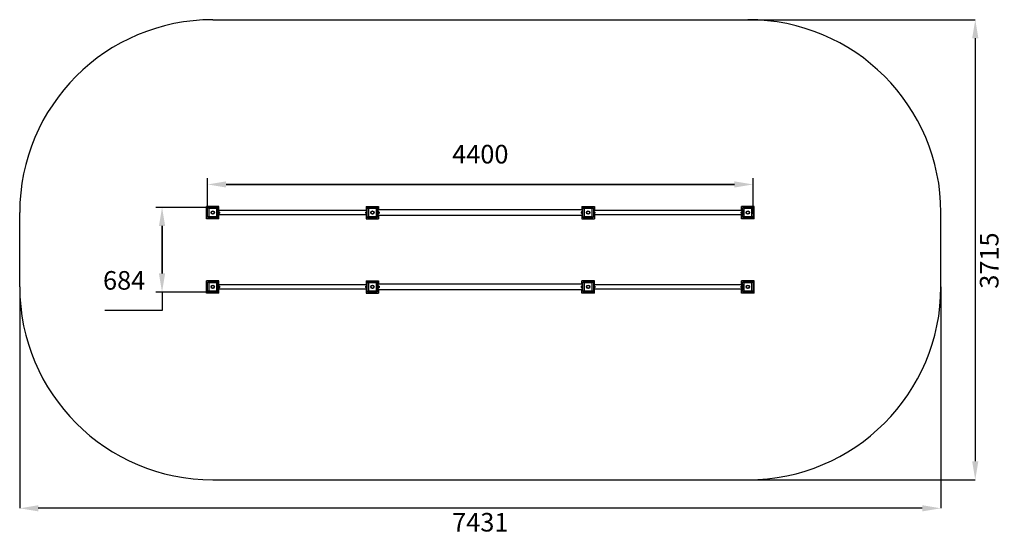
# Model space of a CAD drawing. Units: millimetres. Extents: x 507 to 8449, y 892 to 5072.
import ezdxf

# ---------------------------------------------------------------- set-up
doc = ezdxf.new("R2010")
doc.units = ezdxf.units.MM
doc.header["$LTSCALE"] = 50
doc.header["$PDSIZE"] = -1
doc.linetypes.add('SLD-Сплошная', pattern=[0])
doc.layers.add('ПРИМЕЧАНИЯ', color=7, linetype='SLD-Сплошная')
doc.styles.add('SLDTEXTSTYLE1', font='ISOCPEUI.TTF')
doc.styles.get("Standard").update_dxf_attribs({"font": 'ISOCPEUI.TTF'})
doc.dimstyles.new('ISO-25', dxfattribs={"dimtxt": 2.5, "dimasz": 2.5, "dimexe": 1.25, "dimexo": 0.625, "dimtad": 1, "dimtxsty": 'Standard', "dimcen": 2.5, "dimadec": 0, "dimazin": 0, "dimtfac": 1, "dimtmove": 0, "dimatfit": 3, "dimfxl": 1, "dimarcsym": 0})
doc.dimstyles.new('SLDDIMSTYLE0', dxfattribs={"dimtxt": 150, "dimasz": 150, "dimexe": 0, "dimexo": 0.0625, "dimgap": 37.5, "dimtad": 2, "dimdec": 0, "dimrnd": 1e-09, "dimzin": 12, "dimdsep": 46, "dimtxsty": 'SLDTEXTSTYLE1', "dimsah": 1, "dimcen": 0.09, "dimadec": 0, "dimazin": 3, "dimtfac": 1, "dimtdec": 3, "dimtofl": 0, "dimtmove": 0, "dimatfit": 3, "dimfxl": 1, "dimfrac": 2, "dimtolj": 1, "dimtzin": 12, "dimarcsym": 0})

# ---------------------------------------------------------------- blocks, each defined once
blk = doc.blocks.new('_D')
at = {"layer": 'Defpoints', "color": 0}
for p in [(6380.2, 5071.6), (6380.2, 1356.6), (8214.8, 1356.6)]:
    blk.add_point(p, dxfattribs=at)
at = {"layer": 'ПРИМЕЧАНИЯ', "color": 0, "lineweight": -2}
for p, q in [((6380.3, 5071.6), (8214.8, 5071.6)), ((8214.8, 4921.6), (8214.8, 1506.6)), ((6380.3, 1356.6), (8214.8, 1356.6))]:
    blk.add_line(p, q, dxfattribs=at)
at = {"layer": 'ПРИМЕЧАНИЯ', "color": 0}
for points in [[(8239.8, 4921.6), (8189.8, 4921.6), (8214.8, 5071.6)], [(8189.8, 1506.6), (8239.8, 1506.6), (8214.8, 1356.6)]]:
    blk.add_solid(points, dxfattribs=at)
at = {"layer": 'ПРИМЕЧАНИЯ', "color": 0, "insert": (8252.3, 3126.4), "char_height": 150, "attachment_point": 2, "rotation": 90, "style": 'SLDTEXTSTYLE1'}
blk.add_mtext('\\A1;3715', dxfattribs=at)
blk = doc.blocks.new('_D_1')
at = {"layer": 'Defpoints', "color": 0}
for p in [(506.7, 2914.1), (7937.7, 2914.1), (506.7, 1126.2)]:
    blk.add_point(p, dxfattribs=at)
at = {"layer": 'ПРИМЕЧАНИЯ', "color": 0, "lineweight": -2}
for p, q in [((506.7, 2914), (506.7, 1126.2)), ((7937.7, 2914), (7937.7, 1126.2)), ((7787.7, 1126.2), (656.7, 1126.2))]:
    blk.add_line(p, q, dxfattribs=at)
at = {"layer": 'ПРИМЕЧАНИЯ', "color": 0}
for points in [[(656.7, 1151.2), (656.7, 1101.2), (506.7, 1126.2)], [(7787.7, 1101.2), (7787.7, 1151.2), (7937.7, 1126.2)]]:
    blk.add_solid(points, dxfattribs=at)
at = {"layer": 'ПРИМЕЧАНИЯ', "color": 0, "insert": (4222.1, 1088.7), "char_height": 150, "attachment_point": 2, "style": 'SLDTEXTSTYLE1'}
blk.add_mtext('\\A1;7431', dxfattribs=at)
blk = doc.blocks.new('*D5')
at = {"color": 0, "lineweight": -2}
for p, q in [((2022.2, 3509.7), (2022.2, 3791.1)), ((2172.2, 3741.1), (6272.2, 3741.1)), ((6272.2, 3741.1), (2172.2, 3741.1)), ((6422.2, 3502.7), (6422.2, 3791.1))]:
    blk.add_line(p, q, dxfattribs=at)
at = {"color": 0}
for points in [[(2172.2, 3766.1), (2172.2, 3716.1), (2022.2, 3741.1)], [(6272.2, 3716.1), (6272.2, 3766.1), (6422.2, 3741.1)]]:
    blk.add_solid(points, dxfattribs=at)
at = {"layer": 'Defpoints', "color": 0}
for p in [(6422.2, 3741.1), (2022.2, 3509.7), (6422.2, 3502.7)]:
    blk.add_point(p, dxfattribs=at)
at = {"color": 0, "insert": (4222.2, 3966.1), "char_height": 150, "attachment_point": 5}
blk.add_mtext('4400', dxfattribs=at)
blk = doc.blocks.new('*D6')
at = {"color": 0, "lineweight": -2}
for p, q in [((2053.2, 3556.1), (1604.9, 3556.1)), ((1654.9, 3406.1), (1654.9, 3022.1)), ((1654.9, 3022.1), (1654.9, 3406.1)), ((2053.2, 2872.1), (1604.9, 2872.1)), ((1654.9, 2872.1), (1654.9, 2722.1)), ((1654.9, 2722.1), (1193.7, 2722.1))]:
    blk.add_line(p, q, dxfattribs=at)
at = {"color": 0}
for points in [[(1679.9, 3406.1), (1629.9, 3406.1), (1654.9, 3556.1)], [(1629.9, 3022.1), (1679.9, 3022.1), (1654.9, 2872.1)]]:
    blk.add_solid(points, dxfattribs=at)
at = {"layer": 'Defpoints', "color": 0}
for p in [(2053.2, 3556.1), (1654.9, 2872.1), (2053.2, 2872.1)]:
    blk.add_point(p, dxfattribs=at)
at = {"color": 0, "insert": (1349.3, 2947.1), "char_height": 150, "attachment_point": 5}
blk.add_mtext('684', dxfattribs=at)

msp = doc.modelspace()

# ---------------------------------------------------------------- linework, layer by layer
at = {"color": 251, "linetype": 'SLD-Сплошная', "true_color": 0x636466}
for p, q in [((2064.2, 5071.6), (6380.2, 5071.6)), ((506.7, 2914.1), (506.7, 3514.1)), ((7937.7, 2914.1), (7937.7, 3514.1)), ((2064.2, 1356.6), (6380.2, 1356.6))]:
    msp.add_line(p, q, dxfattribs=at)
at = {"color": 7, "linetype": 'SLD-Сплошная', "lineweight": 25}
for p, q in [((2014.2, 3464.1), (2014.2, 3564.1)), ((2114.2, 3564.1), (2014.2, 3564.1)), ((2022.2, 3479.1), (2022.2, 3549.1)), ((2032.2, 3546.1), (2022.2, 3549.1)), ((2032.2, 3546.1), (2029.2, 3556.1)), ((2029.2, 3556.1), (2099.2, 3556.1)), ((2032.2, 3546.1), (2032.2, 3482.1)), ((2096.2, 3546.1), (2032.2, 3546.1)), ((2096.2, 3546.1), (2099.2, 3556.1)), ((2106.2, 3549.1), (2096.2, 3546.1)), ((2096.2, 3482.1), (2096.2, 3546.1)), ((2106.2, 3549.1), (2106.2, 3479.1)), ((2108.2, 3539.1), (2106.2, 3539.1)), ((2108.2, 3539.1), (2108.2, 3489.1)), ((3308.2, 3530.1), (2108.2, 3530.1)), ((2110.2, 3524.1), (2108.2, 3524.1)), ((2108.2, 3504.1), (2110.2, 3504.1)), ((2108.2, 3498.1), (3308.2, 3498.1)), ((2110.2, 3504.1), (2110.2, 3524.1)), ((2112.7, 3521.7), (2110.2, 3521.7)), ((2113.1, 3522.8), (2112.7, 3522.8)), ((2112.7, 3522.8), (2112.7, 3505.3)), ((2112.7, 3505.3), (2113.1, 3505.3)), ((2113.1, 3522.8), (2113.1, 3505.3)), ((2114.2, 3530.1), (2114.2, 3564.1)), ((2114.2, 3464.1), (2114.2, 3498.1)), ((2118.2, 3518.5), (2118.2, 3509.7)), ((3298.2, 3509.7), (3298.2, 3518.5)), ((3302.2, 3564.1), (3402.2, 3564.1)), ((3302.2, 3564.1), (3302.2, 3530.1)), ((3302.2, 3498.1), (3302.2, 3464.1)), ((3303.7, 3522.8), (3303.3, 3522.8)), ((3303.3, 3505.3), (3303.3, 3522.8)), ((3303.3, 3505.3), (3303.7, 3505.3)), ((3303.7, 3505.3), (3303.7, 3522.8)), ((3306.2, 3521.7), (3303.7, 3521.7)), ((3308.2, 3524.1), (3306.2, 3524.1)), ((3306.2, 3524.1), (3306.2, 3505.6)), ((3306.2, 3505.6), (3306.2, 3504.1)), ((3306.2, 3504.1), (3308.2, 3504.1)), ((3310.2, 3539.1), (3308.2, 3539.1)), ((3308.2, 3539.1), (3308.2, 3489.1)), ((3310.2, 3479.1), (3310.2, 3549.1)), ((3310.2, 3549.1), (3320.2, 3546.1)), ((3317.2, 3556.1), (3320.2, 3546.1)), ((3317.2, 3556.1), (3387.2, 3556.1)), ((3320.2, 3546.1), (3320.2, 3482.1)), ((3384.2, 3546.1), (3320.2, 3546.1)), ((3387.2, 3556.1), (3384.2, 3546.1)), ((3384.2, 3546.1), (3394.2, 3549.1)), ((3384.2, 3482.1), (3384.2, 3546.1)), ((3394.2, 3549.1), (3394.2, 3479.1)), ((3394.2, 3539.1), (3397.2, 3539.1)), ((3397.2, 3489.1), (3397.2, 3539.1)), ((5047.2, 3535.1), (3397.2, 3535.1)), ((3399.2, 3524.1), (3397.2, 3524.1)), ((3397.2, 3504.1), (3399.2, 3504.1)), ((3399.2, 3522.6), (3399.2, 3524.1)), ((3399.2, 3504.1), (3399.2, 3522.6)), ((3399.2, 3506.5), (3401.7, 3506.5)), ((3402.1, 3522.8), (3401.7, 3522.8)), ((3401.7, 3522.8), (3401.7, 3505.3)), ((3401.7, 3505.3), (3402.1, 3505.3)), ((3402.1, 3522.8), (3402.1, 3505.3)), ((3402.2, 3564.1), (3402.2, 3535.1)), ((3407.2, 3518.5), (3407.2, 3509.7)), ((5037.2, 3509.7), (5037.2, 3518.5)), ((5042.2, 3564.1), (5142.2, 3564.1)), ((5042.2, 3564.1), (5042.2, 3535.1)), ((5042.7, 3522.8), (5042.3, 3522.8)), ((5042.3, 3505.3), (5042.3, 3522.8)), ((5042.3, 3505.3), (5042.7, 3505.3)), ((5042.7, 3505.3), (5042.7, 3522.8)), ((5042.7, 3506.5), (5045.2, 3506.5)), ((5047.2, 3524.1), (5045.2, 3524.1)), ((5045.2, 3524.1), (5045.2, 3504.1)), ((5045.2, 3504.1), (5047.2, 3504.1)), ((5047.2, 3539.1), (5050.2, 3539.1)), ((5047.2, 3489.1), (5047.2, 3539.1)), ((5050.2, 3479.1), (5050.2, 3549.1)), ((5050.2, 3549.1), (5060.2, 3546.1)), ((5057.2, 3556.1), (5060.2, 3546.1)), ((5057.2, 3556.1), (5127.2, 3556.1)), ((5060.2, 3546.1), (5060.2, 3482.1)), ((5124.2, 3546.1), (5060.2, 3546.1)), ((5127.2, 3556.1), (5124.2, 3546.1)), ((5124.2, 3546.1), (5134.2, 3549.1)), ((5124.2, 3482.1), (5124.2, 3546.1)), ((5134.2, 3549.1), (5134.2, 3479.1)), ((5136.2, 3539.1), (5134.2, 3539.1)), ((5136.2, 3539.1), (5136.2, 3489.1)), ((6336.2, 3530.1), (5136.2, 3530.1)), ((5138.2, 3524.1), (5136.2, 3524.1)), ((5136.2, 3504.1), (5138.2, 3504.1)), ((5136.2, 3498.1), (6336.2, 3498.1)), ((5138.2, 3504.1), (5138.2, 3524.1)), ((5140.7, 3521.7), (5138.2, 3521.7)), ((5141.1, 3522.8), (5140.7, 3522.8)), ((5140.7, 3522.8), (5140.7, 3505.3)), ((5140.7, 3505.3), (5141.1, 3505.3)), ((5141.1, 3522.8), (5141.1, 3505.3)), ((5142.2, 3564.1), (5142.2, 3530.1)), ((5142.2, 3498.1), (5142.2, 3464.1)), ((5146.2, 3518.5), (5146.2, 3509.7)), ((6326.2, 3509.7), (6326.2, 3518.5)), ((6430.2, 3564.1), (6330.2, 3564.1)), ((6330.2, 3530.1), (6330.2, 3564.1)), ((6330.2, 3464.1), (6330.2, 3498.1)), ((6331.7, 3522.8), (6331.3, 3522.8)), ((6331.3, 3505.3), (6331.3, 3522.8)), ((6331.3, 3505.3), (6331.7, 3505.3)), ((6331.7, 3505.3), (6331.7, 3522.8)), ((6334.2, 3521.7), (6331.7, 3521.7)), ((6336.2, 3524.1), (6334.2, 3524.1)), ((6334.2, 3524.1), (6334.2, 3505.6)), ((6334.2, 3505.6), (6334.2, 3504.1)), ((6334.2, 3504.1), (6336.2, 3504.1)), ((6338.2, 3539.1), (6336.2, 3539.1)), ((6336.2, 3539.1), (6336.2, 3489.1)), ((6348.2, 3546.1), (6338.2, 3549.1)), ((6338.2, 3479.1), (6338.2, 3549.1)), ((6348.2, 3546.1), (6345.2, 3556.1)), ((6345.2, 3556.1), (6415.2, 3556.1)), ((6412.2, 3546.1), (6348.2, 3546.1)), ((6348.2, 3546.1), (6348.2, 3482.1)), ((6412.2, 3546.1), (6415.2, 3556.1)), ((6422.2, 3549.1), (6412.2, 3546.1)), ((6412.2, 3482.1), (6412.2, 3546.1)), ((6422.2, 3549.1), (6422.2, 3479.1)), ((6430.2, 3464.1), (6430.2, 3564.1)), ((2114.2, 3464.1), (2014.2, 3464.1)), ((2032.2, 3482.1), (2022.2, 3479.1)), ((2029.2, 3472.1), (2032.2, 3482.1)), ((2099.2, 3472.1), (2029.2, 3472.1)), ((2032.2, 3482.1), (2096.2, 3482.1)), ((2099.2, 3472.1), (2096.2, 3482.1)), ((2106.2, 3479.1), (2096.2, 3482.1)), ((2108.2, 3489.1), (2106.2, 3489.1)), ((3302.2, 3464.1), (3402.2, 3464.1)), ((3310.2, 3489.1), (3308.2, 3489.1)), ((3310.2, 3479.1), (3320.2, 3482.1)), ((3320.2, 3482.1), (3317.2, 3472.1)), ((3387.2, 3472.1), (3317.2, 3472.1)), ((3320.2, 3482.1), (3384.2, 3482.1)), ((3384.2, 3482.1), (3387.2, 3472.1)), ((3384.2, 3482.1), (3394.2, 3479.1)), ((3394.2, 3489.1), (3397.2, 3489.1)), ((3397.2, 3493.1), (5047.2, 3493.1)), ((3402.2, 3493.1), (3402.2, 3464.1)), ((5042.2, 3493.1), (5042.2, 3464.1)), ((5042.2, 3464.1), (5142.2, 3464.1)), ((5047.2, 3489.1), (5050.2, 3489.1)), ((5050.2, 3479.1), (5060.2, 3482.1)), ((5060.2, 3482.1), (5057.2, 3472.1)), ((5127.2, 3472.1), (5057.2, 3472.1)), ((5060.2, 3482.1), (5124.2, 3482.1)), ((5124.2, 3482.1), (5134.2, 3479.1)), ((5124.2, 3482.1), (5127.2, 3472.1)), ((5136.2, 3489.1), (5134.2, 3489.1)), ((6430.2, 3464.1), (6330.2, 3464.1)), ((6338.2, 3489.1), (6336.2, 3489.1)), ((6348.2, 3482.1), (6338.2, 3479.1)), ((6345.2, 3472.1), (6348.2, 3482.1)), ((6415.2, 3472.1), (6345.2, 3472.1)), ((6348.2, 3482.1), (6412.2, 3482.1)), ((6422.2, 3479.1), (6412.2, 3482.1)), ((6415.2, 3472.1), (6412.2, 3482.1)), ((2014.2, 2864.1), (2014.2, 2964.1)), ((2114.2, 2964.1), (2014.2, 2964.1)), ((2022.2, 2879.1), (2022.2, 2949.1)), ((2032.2, 2946.1), (2022.2, 2949.1)), ((2032.2, 2946.1), (2029.2, 2956.1)), ((2029.2, 2956.1), (2099.2, 2956.1)), ((2032.2, 2946.1), (2032.2, 2882.1)), ((2096.2, 2946.1), (2032.2, 2946.1)), ((2096.2, 2946.1), (2099.2, 2956.1)), ((2106.2, 2949.1), (2096.2, 2946.1)), ((2096.2, 2882.1), (2096.2, 2946.1)), ((2106.2, 2949.1), (2106.2, 2879.1)), ((2108.2, 2939.1), (2106.2, 2939.1)), ((2108.2, 2939.1), (2108.2, 2889.1)), ((2114.2, 2930.1), (2114.2, 2964.1)), ((3302.2, 2964.1), (3402.2, 2964.1)), ((3302.2, 2964.1), (3302.2, 2930.1)), ((3310.2, 2939.1), (3308.2, 2939.1)), ((3308.2, 2939.1), (3308.2, 2889.1)), ((3310.2, 2949.1), (3320.2, 2946.1)), ((3310.2, 2879.1), (3310.2, 2949.1)), ((3317.2, 2956.1), (3320.2, 2946.1)), ((3317.2, 2956.1), (3387.2, 2956.1)), ((3320.2, 2946.1), (3320.2, 2882.1)), ((3384.2, 2946.1), (3320.2, 2946.1)), ((3387.2, 2956.1), (3384.2, 2946.1)), ((3384.2, 2946.1), (3394.2, 2949.1)), ((3384.2, 2882.1), (3384.2, 2946.1)), ((3394.2, 2949.1), (3394.2, 2879.1)), ((3394.2, 2939.1), (3397.2, 2939.1)), ((3397.2, 2889.1), (3397.2, 2939.1)), ((3402.2, 2964.1), (3402.2, 2935.1)), ((5042.2, 2935.1), (5042.2, 2964.1)), ((5142.2, 2964.1), (5042.2, 2964.1)), ((5047.2, 2939.1), (5050.2, 2939.1)), ((5047.2, 2889.1), (5047.2, 2939.1)), ((5060.2, 2946.1), (5050.2, 2949.1)), ((5050.2, 2879.1), (5050.2, 2949.1)), ((5060.2, 2946.1), (5057.2, 2956.1)), ((5057.2, 2956.1), (5127.2, 2956.1)), ((5060.2, 2946.1), (5060.2, 2882.1)), ((5124.2, 2946.1), (5060.2, 2946.1)), ((5124.2, 2946.1), (5127.2, 2956.1)), ((5134.2, 2949.1), (5124.2, 2946.1)), ((5124.2, 2882.1), (5124.2, 2946.1)), ((5134.2, 2949.1), (5134.2, 2879.1)), ((5136.2, 2939.1), (5134.2, 2939.1)), ((5136.2, 2939.1), (5136.2, 2889.1)), ((5142.2, 2930.1), (5142.2, 2964.1)), ((6330.2, 2930.1), (6330.2, 2964.1)), ((6430.2, 2964.1), (6330.2, 2964.1)), ((6338.2, 2939.1), (6336.2, 2939.1)), ((6336.2, 2939.1), (6336.2, 2889.1)), ((6338.2, 2879.1), (6338.2, 2949.1)), ((6348.2, 2946.1), (6338.2, 2949.1)), ((6348.2, 2946.1), (6345.2, 2956.1)), ((6345.2, 2956.1), (6415.2, 2956.1)), ((6348.2, 2946.1), (6348.2, 2882.1)), ((6412.2, 2946.1), (6348.2, 2946.1)), ((6412.2, 2946.1), (6415.2, 2956.1)), ((6422.2, 2949.1), (6412.2, 2946.1)), ((6412.2, 2882.1), (6412.2, 2946.1)), ((6422.2, 2949.1), (6422.2, 2879.1)), ((6430.2, 2864.1), (6430.2, 2964.1)), ((2114.2, 2864.1), (2014.2, 2864.1)), ((2032.2, 2882.1), (2022.2, 2879.1)), ((2029.2, 2872.1), (2032.2, 2882.1)), ((2099.2, 2872.1), (2029.2, 2872.1)), ((2032.2, 2882.1), (2096.2, 2882.1)), ((2099.2, 2872.1), (2096.2, 2882.1)), ((2106.2, 2879.1), (2096.2, 2882.1)), ((2108.2, 2889.1), (2106.2, 2889.1)), ((3308.2, 2930.1), (2108.2, 2930.1)), ((2110.2, 2924.1), (2108.2, 2924.1)), ((2108.2, 2904.1), (2110.2, 2904.1)), ((2108.2, 2898.1), (3308.2, 2898.1)), ((2110.2, 2904.1), (2110.2, 2924.1)), ((2112.7, 2921.7), (2110.2, 2921.7)), ((2113.1, 2922.8), (2112.7, 2922.8)), ((2112.7, 2922.8), (2112.7, 2905.3)), ((2112.7, 2905.3), (2113.1, 2905.3)), ((2113.1, 2922.8), (2113.1, 2905.3)), ((2114.2, 2864.1), (2114.2, 2898.1)), ((2118.2, 2918.5), (2118.2, 2909.7)), ((3298.2, 2909.7), (3298.2, 2918.5)), ((3302.2, 2898.1), (3302.2, 2864.1)), ((3302.2, 2864.1), (3402.2, 2864.1)), ((3303.7, 2922.8), (3303.3, 2922.8)), ((3303.3, 2905.3), (3303.3, 2922.8)), ((3303.3, 2905.3), (3303.7, 2905.3)), ((3303.7, 2905.3), (3303.7, 2922.8)), ((3306.2, 2921.7), (3303.7, 2921.7)), ((3308.2, 2924.1), (3306.2, 2924.1)), ((3306.2, 2924.1), (3306.2, 2905.6)), ((3306.2, 2905.6), (3306.2, 2904.1)), ((3306.2, 2904.1), (3308.2, 2904.1)), ((3310.2, 2889.1), (3308.2, 2889.1)), ((3310.2, 2879.1), (3320.2, 2882.1)), ((3320.2, 2882.1), (3317.2, 2872.1)), ((3387.2, 2872.1), (3317.2, 2872.1)), ((3320.2, 2882.1), (3384.2, 2882.1)), ((3384.2, 2882.1), (3394.2, 2879.1)), ((3384.2, 2882.1), (3387.2, 2872.1)), ((3394.2, 2889.1), (3397.2, 2889.1)), ((5047.2, 2935.1), (3397.2, 2935.1)), ((3399.2, 2924.1), (3397.2, 2924.1)), ((3397.2, 2904.1), (3399.2, 2904.1)), ((3397.2, 2893.1), (5047.2, 2893.1)), ((3399.2, 2922.6), (3399.2, 2924.1)), ((3399.2, 2904.1), (3399.2, 2922.6)), ((3399.2, 2906.5), (3401.7, 2906.5)), ((3402.1, 2922.8), (3401.7, 2922.8)), ((3401.7, 2922.8), (3401.7, 2905.3)), ((3401.7, 2905.3), (3402.1, 2905.3)), ((3402.1, 2922.8), (3402.1, 2905.3)), ((3402.2, 2893.1), (3402.2, 2864.1)), ((3407.2, 2918.5), (3407.2, 2909.7)), ((5037.2, 2909.7), (5037.2, 2918.5)), ((5042.2, 2864.1), (5042.2, 2893.1)), ((5142.2, 2864.1), (5042.2, 2864.1)), ((5042.7, 2922.8), (5042.3, 2922.8)), ((5042.3, 2905.3), (5042.3, 2922.8)), ((5042.3, 2905.3), (5042.7, 2905.3)), ((5042.7, 2905.3), (5042.7, 2922.8)), ((5042.7, 2906.5), (5045.2, 2906.5)), ((5047.2, 2924.1), (5045.2, 2924.1)), ((5045.2, 2924.1), (5045.2, 2904.1)), ((5045.2, 2904.1), (5047.2, 2904.1)), ((5047.2, 2889.1), (5050.2, 2889.1)), ((5060.2, 2882.1), (5050.2, 2879.1)), ((5057.2, 2872.1), (5060.2, 2882.1)), ((5127.2, 2872.1), (5057.2, 2872.1)), ((5060.2, 2882.1), (5124.2, 2882.1)), ((5127.2, 2872.1), (5124.2, 2882.1)), ((5134.2, 2879.1), (5124.2, 2882.1)), ((5136.2, 2889.1), (5134.2, 2889.1)), ((6336.2, 2930.1), (5136.2, 2930.1)), ((5138.2, 2924.1), (5136.2, 2924.1)), ((5136.2, 2904.1), (5138.2, 2904.1)), ((5136.2, 2898.1), (6336.2, 2898.1)), ((5138.2, 2904.1), (5138.2, 2924.1)), ((5140.7, 2921.7), (5138.2, 2921.7)), ((5141.1, 2922.8), (5140.7, 2922.8)), ((5140.7, 2922.8), (5140.7, 2905.3)), ((5140.7, 2905.3), (5141.1, 2905.3)), ((5141.1, 2922.8), (5141.1, 2905.3)), ((5142.2, 2864.1), (5142.2, 2898.1)), ((5146.2, 2918.5), (5146.2, 2909.7)), ((6326.2, 2909.7), (6326.2, 2918.5)), ((6330.2, 2864.1), (6330.2, 2898.1)), ((6430.2, 2864.1), (6330.2, 2864.1)), ((6331.7, 2922.8), (6331.3, 2922.8)), ((6331.3, 2905.3), (6331.3, 2922.8)), ((6331.3, 2905.3), (6331.7, 2905.3)), ((6331.7, 2905.3), (6331.7, 2922.8)), ((6334.2, 2921.7), (6331.7, 2921.7)), ((6336.2, 2924.1), (6334.2, 2924.1)), ((6334.2, 2924.1), (6334.2, 2905.6)), ((6334.2, 2905.6), (6334.2, 2904.1)), ((6334.2, 2904.1), (6336.2, 2904.1)), ((6338.2, 2889.1), (6336.2, 2889.1)), ((6348.2, 2882.1), (6338.2, 2879.1)), ((6345.2, 2872.1), (6348.2, 2882.1)), ((6415.2, 2872.1), (6345.2, 2872.1)), ((6348.2, 2882.1), (6412.2, 2882.1)), ((6415.2, 2872.1), (6412.2, 2882.1)), ((6422.2, 2879.1), (6412.2, 2882.1))]:
    msp.add_line(p, q, dxfattribs=at)
for centre, radius in [((2064.2, 3514.1), 13.9), ((2064.2, 3514.1), 12.4), ((3352.2, 3514.1), 13.9), ((3352.2, 3514.1), 12.4), ((5092.2, 3514.1), 13.9), ((5092.2, 3514.1), 12.4), ((6380.2, 3514.1), 13.9), ((6380.2, 3514.1), 12.4), ((2064.2, 2914.1), 13.9), ((2064.2, 2914.1), 12.4), ((3352.2, 2914.1), 13.9), ((3352.2, 2914.1), 12.4), ((5092.2, 2914.1), 13.9), ((5092.2, 2914.1), 12.4), ((6380.2, 2914.1), 13.9), ((6380.2, 2914.1), 12.4)]:
    msp.add_circle(centre, radius, dxfattribs=at)
at = {"color": 251, "linetype": 'SLD-Сплошная', "true_color": 0x636466}
for centre, start, end in [((2064.2, 3514.1), 90, 180), ((6380.2, 3514.1), 0, 90), ((2064.2, 2914.1), 180, 270), ((6380.2, 2914.1), 270, 0)]:
    msp.add_arc(centre, 1557.5, start, end, dxfattribs=at)
at = {"color": 7, "linetype": 'SLD-Сплошная', "lineweight": 25}
for centre, radius, start, end in [((2029.2, 3549.1), 7, 90, 180), ((2099.2, 3549.1), 7, 0, 90), ((2110, 3514.1), 9.27, 28.17585, 70.79689), ((2110, 3514.1), 9.27, 289.20311, 331.82415), ((3306.4, 3514.1), 9.27, 109.20311, 151.82415), ((3306.4, 3514.1), 9.27, 208.17585, 250.79689), ((3317.2, 3549.1), 7, 90, 180), ((3387.2, 3549.1), 7, 0, 90), ((3399, 3514.1), 9.27, 28.17585, 70.79689), ((3399, 3514.1), 9.27, 289.20311, 331.82415), ((5045.4, 3514.1), 9.27, 109.20311, 151.82415), ((5045.4, 3514.1), 9.27, 208.17585, 250.79689), ((5057.2, 3549.1), 7, 90, 180), ((5127.2, 3549.1), 7, 0, 90), ((5138, 3514.1), 9.27, 28.17585, 70.79689), ((5138, 3514.1), 9.27, 289.20311, 331.82415), ((6334.4, 3514.1), 9.27, 109.20311, 151.82415), ((6334.4, 3514.1), 9.27, 208.17585, 250.79689), ((6345.2, 3549.1), 7, 90, 180), ((6415.2, 3549.1), 7, 0, 90), ((2029.2, 3479.1), 7, 180, 270), ((2099.2, 3479.1), 7, 270, 0), ((3317.2, 3479.1), 7, 180, 270), ((3387.2, 3479.1), 7, 270, 0), ((5057.2, 3479.1), 7, 180, 270), ((5127.2, 3479.1), 7, 270, 0), ((6345.2, 3479.1), 7, 180, 270), ((6415.2, 3479.1), 7, 270, 0), ((2029.2, 2949.1), 7, 90, 180), ((2099.2, 2949.1), 7, 0, 90), ((3317.2, 2949.1), 7, 90, 180), ((3387.2, 2949.1), 7, 0, 90), ((5057.2, 2949.1), 7, 90, 180), ((5127.2, 2949.1), 7, 0, 90), ((6345.2, 2949.1), 7, 90, 180), ((6415.2, 2949.1), 7, 0, 90), ((2029.2, 2879.1), 7, 180, 270), ((2099.2, 2879.1), 7, 270, 0), ((2110, 2914.1), 9.27, 28.17585, 70.79689), ((2110, 2914.1), 9.27, 289.20311, 331.82415), ((3306.4, 2914.1), 9.27, 109.20311, 151.82415), ((3306.4, 2914.1), 9.27, 208.17585, 250.79689), ((3317.2, 2879.1), 7, 180, 270), ((3387.2, 2879.1), 7, 270, 0), ((3399, 2914.1), 9.27, 28.17585, 70.79689), ((3399, 2914.1), 9.27, 289.20311, 331.82415), ((5045.4, 2914.1), 9.27, 109.20311, 151.82415), ((5045.4, 2914.1), 9.27, 208.17585, 250.79689), ((5057.2, 2879.1), 7, 180, 270), ((5127.2, 2879.1), 7, 270, 0), ((5138, 2914.1), 9.27, 28.17585, 70.79689), ((5138, 2914.1), 9.27, 289.20311, 331.82415), ((6334.4, 2914.1), 9.27, 109.20311, 151.82415), ((6334.4, 2914.1), 9.27, 208.17585, 250.79689), ((6345.2, 2879.1), 7, 180, 270), ((6415.2, 2879.1), 7, 270, 0)]:
    msp.add_arc(centre, radius, start, end, dxfattribs=at)
for centre, start_param, end_param in [((2110.1, 3514.1), 4.715182, 4.835218), ((3301.1, 3514.1), 4.835218, 4.957071), ((3306.2, 3514.1), 4.58956, 4.709596), ((3399.1, 3514.1), 1.447967, 1.568003), ((3404.2, 3514.1), 1.693625, 1.815478), ((5045.2, 3514.1), 1.57359, 1.693625), ((5138.1, 3514.1), 4.715182, 4.835218), ((6329.1, 3514.1), 4.835218, 4.957071), ((6334.2, 3514.1), 4.58956, 4.709596), ((2110.1, 2914.1), 4.715182, 4.835218), ((3301.1, 2914.1), 4.835218, 4.957071), ((3306.2, 2914.1), 4.58956, 4.709596), ((3399.1, 2914.1), 1.447967, 1.568003), ((3404.2, 2914.1), 1.693625, 1.815478), ((5045.2, 2914.1), 1.57359, 1.693625), ((5138.1, 2914.1), 4.715182, 4.835218), ((6329.1, 2914.1), 4.835218, 4.957071), ((6334.2, 2914.1), 4.58956, 4.709596)]:
    msp.add_ellipse(centre, major_axis=(20.9, 0), ratio=0.36397, start_param=start_param, end_param=end_param, dxfattribs=at)

# ---------------------------------------------------------------- dimensions: what is measured, and where the dimension line sits
dim = msp.add_linear_dim(base=(6422.2, 3741.1), p1=(2022.2, 3509.7), p2=(6422.2, 3502.7), dimstyle='ISO-25', override={"dimtxt": 150, "dimasz": 150, "dimexe": 50, "dimexo": 0, "dimgap": 150, "dimtih": 1, "dimtoh": 1, "dimdec": 0, "dimlfac": 1, "dimzin": 0, "dimadec": 2, "dimtdec": 3, "dimtzin": 0})
dim.commit()
dim.dimension.update_dxf_attribs({"geometry": '*D5', "text_midpoint": (4222.2, 3966.1)})
dim = msp.add_linear_dim(base=(1654.9, 2872.1), p1=(2053.2, 3556.1), p2=(2053.2, 2872.1), angle=90, dimstyle='ISO-25', override={"dimtxt": 150, "dimasz": 150, "dimexe": 50, "dimexo": 0, "dimgap": 150, "dimtih": 1, "dimtoh": 1, "dimdec": 0, "dimlfac": 1, "dimzin": 0, "dimadec": 2, "dimtdec": 3, "dimtzin": 0})
dim.commit()
dim.dimension.update_dxf_attribs({"geometry": '*D6', "text_midpoint": (1349.3, 2947.1)})
at = {"layer": 'ПРИМЕЧАНИЯ', "color": 251, "true_color": 0x636466}
for base, p1, p2, angle, picture, middle in [((8214.8, 1356.6), (6380.2, 5071.6), (6380.2, 1356.6), 90, '_D', (8214.8, 3126.4)), ((506.7, 1126.2), (7937.7, 2914.1), (506.7, 2914.1), 0, '_D_1', (4222.1, 1126.2))]:
    dim = msp.add_linear_dim(base=base, p1=p1, p2=p2, angle=angle, dimstyle='SLDDIMSTYLE0', dxfattribs=at)
    dim.commit()
    dim.dimension.update_dxf_attribs({"geometry": picture, "text_midpoint": middle, "dimtype": 160})

doc.saveas('drawing.dxf')
